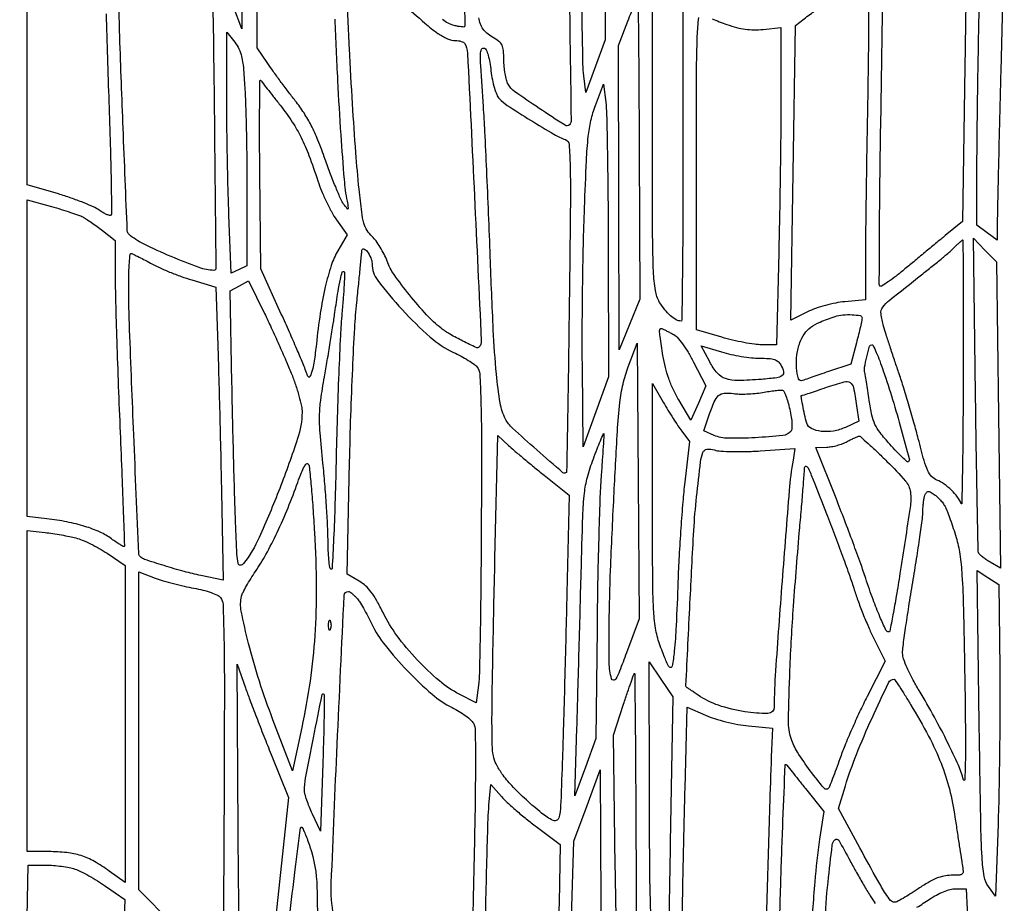
# Model space of a CAD drawing. Extents: x 80 to 960, y 30 to 799.
# Drawn here: x 821 to 846, y 379 to 401 of the extents above; entities that cross this region are included whole.
import ezdxf

# ---------------------------------------------------------------- set-up
doc = ezdxf.new("R2010")
doc.units = 0
doc.header["$MEASUREMENT"] = 0

msp = doc.modelspace()

# ---------------------------------------------------------------- linework, layer by layer
for points in [[(956.9875, 706.624061, 0.000001), (886.414439, 747.38718, 0.000002), (816.029933, 788.04087, 0.030297)], [(808.897653, 684.6678, 0.000003), (807.864844, 609.352397, 0.000031)], [(578.519467, 751.850747, 0.000002), (578.494668, 798.412502, 0.398562)], [(578.579426, 239.064732), (578.558263, 518.779757, 0.000011), (578.542353, 681.366139, 0.000102)], [(953.3728, 636.699426, 0.000009), (952.849455, 602.6904, -0.000006), (951.664339, 525.649679, -0.000364)], [(958.137061, 250.115505, 0.000003), (958.158409, 297.777772, 0.000092)], [(951.328962, 661.2336, 0.000004), (951.05288, 643.124832, 0.000002), (950.710679, 620.659969, 0.000002), (950.360741, 597.673629, 0.000003), (950.058691, 577.818, -0.000024), (949.170428, 519.584374, -0.000209)], [(810.70581, 754.913692, -0.000003), (811.0912, 782.296916, -0.012933)], [(949.705106, 532.610496, 0.000004), (950.040336, 554.607134, 0.000005), (950.438034, 580.733931, 0.000004), (950.86125, 608.5701, -0.000005), (951.278379, 636.001668, -0.000007), (951.657435, 660.889384, -0.000005), (951.975926, 681.768136, -0.000073)], [(954.222588, 691.697889, 0.000005), (953.827817, 666.180748, 0.000014)], [(808.420064, 589.025271, 0.000009), (808.813401, 617.569425, 0.000011), (809.281222, 651.61815, 0.000009), (809.789023, 688.6863, -0.000037)], [(958.175266, 362.82486, 0.000019), (958.1796, 477.522144)], [(948.76325, 493.681116, -0.000009), (948.485304, 476.476688, -0.194713)], [(834.792484, 406.852485, -0.000126), (834.851955, 402.858157, -0.000094), (834.909971, 398.842517, -0.192295), (834.86586, 398.72732, -0.363585), (834.759135, 398.713617, -0.004103), (834.109361, 399.137435, -0.007412), (833.496111, 399.557873, -0.119415), (833.332397, 399.74556, -0.056293), (833.292075, 399.85042, -0.020447), (833.258226, 400.006356, -0.019973), (833.234804, 400.181519, -0.02248), (833.226647, 400.351203, 0.01948), (833.216619, 400.58963, 0.095982), (833.180588, 400.718629, 0.11249), (833.101746, 400.814589, 0.031493), (832.940042, 400.924272, -0.037706), (832.799522, 401.022154, -0.068824), (832.704474, 401.124269, -0.070092), (832.641786, 401.247013, -0.040527), (832.600505, 401.407869, -0.03366)], [(828.994543, 401.373129, 0.002908), (829.063309, 399.838217, 0.004108), (829.143743, 398.471983, 0.003784), (829.226985, 397.358057, 0.026278), (829.300406, 396.8163, -0.002604), (829.332356, 396.642731, -0.265521), (829.324418, 396.620449, -0.432392), (829.306138, 396.622407, -0.003992), (829.215857, 396.743701, -0.053702), (829.146965, 396.86276, -0.006222), (829.025345, 397.146595, -0.007426), (828.889499, 397.489168, -0.006001), (828.75356, 397.8608, 0.011096), (828.572616, 398.340263, 0.022112), (828.404548, 398.709382, 0.025752), (828.223554, 399.023323, 0.023042), (828.004863, 399.329299, -0.004225), (827.824812, 399.56217, -0.003158), (827.630161, 399.821757, -0.003192), (827.449884, 400.068645, -0.007274), (827.317714, 400.257843), (827.0496, 400.653786), (827.0496, 403.928959)], [(823.269627, 401.504543, 0.001173), (823.301479, 400.4154, 0.001063), (823.339421, 399.290235, -0.001779), (823.373843, 398.224105, -0.002889), (823.39463, 397.318073, -0.000459), (823.407645, 396.516885, -0.202898), (823.387856, 396.468056, -0.263724), (823.353617, 396.458591, -0.036627), (823.280967, 396.482605, -0.034075), (823.191689, 396.526902, -0.022522), (823.095477, 396.58908, 0.049376), (822.954126, 396.670031, 0.01087), (822.696227, 396.778976, 0.011207), (822.391197, 396.89224, 0.010568), (822.075406, 396.99409), (821.2968, 397.227162), (821.295645, 400.955631, 0.001268), (821.291539, 402.39834, 0.001962)], [(825.899324, 401.912768, -0.034267), (825.950065, 401.293783, -0.000775), (825.984911, 398.323892, -0.000114), (826.016697, 395.130516, -0.421874), (825.968868, 395.083004, -0.083753), (825.599463, 395.151552, -0.012568), (824.895318, 395.429313, -0.01372), (824.204508, 395.744712, -0.0636), (823.838868, 395.985716, -0.208034), (823.799687, 396.066664, -0.000133), (823.695894, 398.640442, -0.001689), (823.612019, 400.927196, -0.007158), (823.586033, 402.296891)], [(830.705165, 401.756805, 0.005553), (831.247872, 401.273025, 0.025965), (831.577221, 401.014751, 0.04671), (831.814277, 400.879098, 0.106247), (832.014857, 400.835357, -0.032321), (832.08876, 400.830352, -0.037732), (832.157578, 400.815851, -0.04111), (832.212497, 400.794848, -0.143413), (832.240427, 400.769735, -0.126827), (832.317677, 400.521121, -0.000341), (832.490751, 396.938862, -0.000224), (832.661753, 393.314518, -0.211078), (832.60278, 393.16218, -0.315367), (832.534033, 393.150067, -0.006483), (832.202118, 393.310215, -0.014872), (831.879703, 393.483123, -0.03603), (831.655902, 393.634278, -0.039529), (831.291783, 393.970153, -0.017233), (830.861666, 394.468294, -0.016067), (830.478749, 394.976567, -0.066929), (830.30207, 395.316049, 0.028335), (830.230126, 395.484865, 0.021592), (830.13329, 395.660996, 0.022017), (830.027799, 395.818586, 0.046882), (829.930351, 395.928, -0.065283), (829.80181, 396.083449, -0.07277), (829.723373, 396.26135, -0.036491), (829.667955, 396.538962, -0.005286), (829.602582, 397.1124, -0.007184), (829.521266, 398.028079, -0.003103), (829.438057, 399.249884, -0.002892), (829.360217, 400.63823, -0.002553), (829.294836, 402.086369)], [(832.242392, 401.603923, -0.000542), (832.253165, 401.212495, -0.179124), (832.243531, 401.18419, -0.235128), (832.222506, 401.174639, -0.017219), (832.157316, 401.179204, -0.021126), (832.07663, 401.191118, -0.014266), (831.985773, 401.211185, -0.121605), (831.694118, 401.365974, -0.008826)], [(838.436892, 401.376061, 0.001395), (838.620003, 401.308126, 0.001276), (838.809, 401.239154, 0.02158), (839.050812, 401.163234, 0.031582), (839.269479, 401.119382, 0.032827), (839.485368, 401.10443, 0.026207), (839.71845, 401.115834), (840.1626, 401.160975), (840.1626, 399.488832, -0.002426), (840.158705, 398.686043, -0.001093), (840.146181, 397.63286, -0.001083), (840.128117, 396.520787, -0.001478), (840.106707, 395.518745), (840.050814, 393.2208), (839.681923, 393.2208, -0.033913), (839.497163, 393.233346, -0.012038), (839.235534, 393.275481, -0.011884), (838.94961, 393.335683, -0.013712), (838.680316, 393.406948), (838.0476, 393.593096), (838.0476, 397.561399, -0.000657), (838.050848, 400.034592, -0.008812), (838.069214, 400.941461, -0.017837), (838.104053, 401.414342, -0.499399)], [(828.963657, 378.928114, -0.054592), (828.907111, 379.738135, -0.001551), (829.054997, 383.217014, -0.00037), (829.227763, 386.94371, -0.400495), (829.333937, 387.045, -0.146247), (829.365021, 387.035709, -0.022142), (829.418227, 386.997311, -0.023235), (829.478577, 386.944817, -0.018224), (829.539098, 386.882654, -0.041917), (829.610693, 386.788821, -0.010317), (829.711704, 386.623088, -0.010489), (829.819871, 386.427768, -0.010316), (829.920377, 386.227004, 0.0576), (830.251036, 385.697932, 0.023149), (830.814224, 385.055737, 0.023028), (831.430651, 384.471595, 0.061847), (831.932212, 384.136548, -0.020555), (832.107815, 384.039129, -0.022008), (832.270743, 383.92966, -0.022234), (832.401583, 383.823837, -0.088949), (832.465221, 383.743318, -0.121087), (832.510118, 383.567779, -0.0026), (832.513872, 382.672999, -0.004386), (832.501676, 381.425681, -0.001255), (832.46095, 379.492054, -0.000626), (832.422066, 377.925823, -0.001034)], [(832.755722, 378.162, -0.00114), (832.778831, 379.350523, -0.001491), (832.805681, 380.437164, -0.001097), (832.832897, 381.347801, -0.013922), (832.853415, 381.689838), (832.899565, 382.214377), (833.168233, 381.907826, 0.02579), (833.312036, 381.75988, 0.008867), (833.534534, 381.560646, 0.008785), (833.788125, 381.349213, 0.010062), (834.037937, 381.156413), (834.638975, 380.711551), (834.607469, 379.246426, -0.005875), (834.560643, 377.838633, -0.007504)], [(841.262516, 378.702529, -0.017167), (841.34181, 379.7694, -0.002454), (841.44701, 380.692898, -0.174851), (841.514985, 380.828548, -0.485252), (841.608288, 380.815066, -0.008255), (841.896418, 380.29659, 0.005635), (842.056649, 380.00467, 0.004703), (842.233219, 379.698179, 0.004749), (842.400076, 379.420808, 0.012894), (842.525177, 379.228545, -0.030759)], [(821.26371, 377.16795), (821.316475, 380.1924), (821.759313, 380.1924, -0.018711), (821.949921, 380.185265, -0.014495), (822.156543, 380.163735, -0.014728), (822.348396, 380.132328, -0.033867), (822.489726, 380.094819, -0.034628), (822.632484, 380.035073, -0.011409), (822.83352, 379.928252, -0.011302), (823.051793, 379.799237, -0.012573), (823.256261, 379.664814), (823.735223, 379.33239), (823.690512, 377.880045, 0.012059)], [(843.564025, 379.136841, 0.007664), (843.726237, 379.236445, 0.007709), (843.885, 379.340785, -0.026039), (844.056497, 379.444703, -0.027992), (844.233861, 379.527497, -0.030184), (844.399179, 379.582359, -0.064768), (844.532131, 379.599838), (844.798563, 379.6002), (844.848914, 378.56385, -0.001862)]]:
    msp.add_lwpolyline(points, format="xyb")
for points in [[(826.691045, 404.356367), (826.6689, 401.1309), (826.461071, 401.6808, -0.040258), (826.338186, 402.106746, -0.034337), (826.276756, 402.570295, -0.012684), (826.247879, 403.335038, -0.000973), (826.226399, 405.394485), (826.199555, 408.558271), (826.456373, 408.070053), (826.713191, 407.581834)], [(835.523264, 400.194548), (835.281416, 399.537021), (835.228713, 399.95326, -0.026118), (835.207302, 400.243154, -0.001151), (835.187901, 401.253705, -0.001945), (835.172303, 402.45293, -0.001387), (835.163787, 403.7958), (835.151563, 407.2221), (835.436332, 407.8566), (835.7211, 408.4911), (835.743106, 404.671588), (835.765112, 400.852076)], [(844.766831, 400.186173), (844.703907, 396.3087), (844.273304, 395.951376, -0.000096), (844.067593, 395.780741, -0.000044), (843.800045, 395.558938, -0.000044), (843.518808, 395.32587, -0.000061), (843.266888, 395.117188, -0.008323), (843.042732, 394.937756, -0.013632), (842.846374, 394.79425, -0.007248), (842.680835, 394.683565, -0.353813), (842.643937, 394.687463, -0.199735), (842.625042, 394.733283, -0.000195), (842.629118, 395.879513, -0.001862), (842.638967, 397.163487, -0.001137), (842.659686, 398.679309), (842.722574, 402.624016), (843.739709, 403.380286, -0.00377), (844.132324, 403.667636, -0.006226), (844.468769, 403.903693, -0.001569), (844.762565, 404.103065, -0.358945), (844.793299, 404.100101, -0.200544), (844.807923, 404.064479, -0.000122), (844.800562, 402.935346, -0.001471), (844.788334, 401.675483, -0.000895)], [(845.663673, 400.070915, 0.000244), (845.631161, 398.72984, 0.000344), (845.603577, 397.534058, 0.000198), (845.581392, 396.524883, 0.004779), (845.577998, 396.242717), (845.577, 395.838335), (845.3232, 396.025977), (845.0694, 396.213619), (845.069556, 397.65706, -0.002597), (845.073393, 398.380627, -0.000947), (845.086089, 399.405144, -0.000939), (845.104202, 400.525533, -0.001123), (845.12562, 401.581026), (845.181528, 404.061552), (845.464939, 403.778141), (845.748349, 403.494731)], [(837.7092, 397.736709, -0.001143), (837.705761, 396.232161, -0.001906), (837.695141, 394.965589, -0.000147), (837.680986, 393.832398, -0.410474), (837.661338, 393.813, -0.130942), (837.540766, 393.845127, -0.049572), (837.397723, 393.947217, -0.043725), (837.253303, 394.097812, -0.036024), (837.126646, 394.28095, -0.094118), (837.01972, 394.578148, -0.028669), (836.971598, 395.056043, -0.010059), (836.95129, 395.941996, -0.0007), (836.9478, 398.4342), (836.9478, 402.284328), (837.3285, 401.972373), (837.7092, 401.660418)], [(842.333601, 399.425077, 0.000627), (842.312163, 398.223581, 0.000653), (842.29405, 397.038428, 0.000627), (842.281014, 396.013748, 0.002867), (842.2776, 395.418327), (842.2776, 394.3441), (841.763187, 394.297455, 0.025864), (841.532994, 394.264511, 0.017883), (841.276716, 394.204607, 0.018037), (841.030312, 394.127992, 0.030516), (840.831147, 394.044129), (840.413522, 393.837448), (840.471273, 397.52532), (840.529024, 401.213192), (840.740233, 401.379329, -0.023809), (841.039849, 401.592734, -0.004751), (841.595827, 401.942698, -0.001892), (842.190546, 402.306108, -0.10639), (842.312451, 402.348237, -0.446761), (842.345846, 402.318974, -0.000924), (842.352867, 401.545991, -0.004457), (842.35131, 400.618162, -0.002126)], [(836.61423, 398.126479), (836.63092, 394.3629), (836.370739, 393.7284), (836.110558, 393.0939), (836.104722, 396.9009), (836.098887, 400.7079), (836.329888, 401.317305, -0.003401), (836.419793, 401.549704, -0.005811), (836.498416, 401.742315, -0.001487), (836.568143, 401.906254, -0.530526), (836.579215, 401.908385, -0.196474), (836.586801, 401.890312, -0.000032), (836.59706, 400.789891, -0.000752), (836.606513, 399.570877, -0.000454)], [(826.741643, 399.663202, -0.00781), (826.762547, 399.20399, -0.002411), (826.779891, 398.511637, -0.002411), (826.791826, 397.736973, -0.002646), (826.7958, 396.985919), (826.7958, 395.193759), (826.597324, 395.103327), (826.398847, 395.012895), (826.343782, 396.464498, -0.003172), (826.322668, 397.133078, -0.001757), (826.30494, 397.94944, -0.001752), (826.292785, 398.776584, -0.002823), (826.288879, 399.4812), (826.28904, 401.0463), (826.488263, 400.797313, -0.05808), (826.594982, 400.626636, -0.055797), (826.661346, 400.433696, -0.032766), (826.704732, 400.154749, -0.006921)], [(832.904122, 400.077606, 0.019404), (832.938401, 399.850894, 0.025369), (832.988143, 399.647271, 0.02798), (833.047644, 399.48236, 0.083531), (833.112058, 399.381618, 0.064945), (833.31089, 399.212258, 0.005196), (833.894411, 398.841995, 0.006076), (834.480625, 398.488302, 0.048017), (834.768038, 398.354827, -0.297414), (834.858678, 398.236539, -0.013293), (834.885146, 397.697656, -0.008149), (834.891185, 396.722622, -0.000668), (834.86205, 394.175708, -0.000424), (834.840468, 392.591436, -0.000701), (834.819236, 391.253773, -0.000032), (834.798306, 390.046677, -0.166135), (834.790341, 390.024629, -0.424211), (834.706734, 390.016876, -0.002433), (834.049785, 390.587055, -0.005769), (833.439677, 391.13438, -0.087926), (833.268076, 391.358873, -0.078532), (833.134101, 391.76247, -0.01752), (833.040588, 392.484902, -0.011618), (832.962529, 393.591016, -0.002824), (832.886435, 395.4204, 0.001243), (832.845135, 396.495148, 0.001173), (832.797736, 397.590654, 0.001164), (832.751217, 398.560816, 0.004089), (832.714705, 399.1851, -0.000909), (832.648832, 400.200533, -0.019896), (832.641934, 400.498126, -0.112092), (832.670838, 400.616311, -0.373042), (832.73895, 400.644593, -0.21916), (832.784595, 400.601897, -0.025956), (832.831454, 400.467452, -0.026405), (832.873319, 400.289192, -0.016655)], [(827.624635, 399.217904, -0.018997), (827.930381, 398.793486, -0.030793), (828.153085, 398.408753, -0.026536), (828.347808, 397.960854, -0.010365), (828.570479, 397.3239, 0.01858), (828.664201, 397.069309, 0.013578), (828.786257, 396.793804, 0.013756), (828.916363, 396.538751, 0.029275), (829.033536, 396.350917), (829.303248, 395.970135), (829.071083, 395.574985, 0.054538), (828.905111, 395.205547, 0.021745), (828.756927, 394.669667, 0.01884), (828.630488, 394.007319, 0.012337), (828.532593, 393.236207, -0.007982), (828.506875, 393.018467, -0.008501), (828.47468, 392.806206, -0.008165), (828.440929, 392.624714, -0.038549), (828.411965, 392.522938, -0.017594), (828.369169, 392.418676, -0.424526), (828.342396, 392.409109, -0.190076), (828.314712, 392.439712, -0.006067), (828.256713, 392.599812, 0.016398), (828.196057, 392.757024, 0.001788), (828.043366, 393.113599, 0.002188), (827.858159, 393.536778, 0.001764), (827.655574, 393.98988), (827.143554, 395.1243), (827.117727, 397.510094, -0.001873), (827.111279, 398.420914, -0.003246), (827.113667, 399.177644, -0.000681), (827.120848, 399.829856, -0.701122), (827.140174, 399.836594, -0.004586), (827.173936, 399.794339, -0.000163), (827.302398, 399.630395, -0.000301), (827.454013, 399.436531, -0.000211)], [(835.839805, 395.6319), (835.848344, 392.4171), (835.530922, 391.540825), (835.2135, 390.66455), (835.192028, 392.640625, -0.003826), (835.189125, 393.543927, -0.002198), (835.198743, 394.632658, -0.002196), (835.218021, 395.726542, -0.003663), (835.245038, 396.6471, -0.002361), (835.294217, 397.834685, -0.015222), (835.340122, 398.433185, -0.029505), (835.407675, 398.836423, -0.033896), (835.52031, 399.210126), (835.7211, 399.742752), (835.776183, 399.294726, -0.024871), (835.798362, 398.989783, -0.001375), (835.817594, 398.03396, -0.002125), (835.832522, 396.895977, -0.001553)], [(822.684234, 396.419547, -0.023235), (822.773667, 396.367288, -0.007244), (822.902903, 396.280799, -0.007223), (823.044657, 396.179875, -0.007911), (823.17915, 396.07785), (823.4964, 395.829182), (823.498275, 394.842241, 0.006285), (823.50628, 394.289036, 0.001293), (823.535184, 393.313626, 0.00136), (823.574776, 392.180563, 0.001279), (823.621288, 391.024363, -0.000803), (823.666058, 389.937243, -0.001324), (823.699992, 389.018164, -0.000096), (823.728114, 388.19294, -0.207731), (823.719105, 388.170105, -0.337704), (823.700552, 388.167603, -0.007427), (823.617434, 388.216546, -0.013775), (823.518616, 388.280525, -0.008478), (823.405742, 388.36095, 0.05327), (823.116772, 388.530105, 0.030704), (822.739317, 388.672943, 0.027098), (822.290389, 388.785755, 0.019932), (821.78325, 388.863519), (821.2968, 388.918375), (821.2968, 392.883098), (821.2968, 396.84782), (821.901684, 396.680199, -0.006081), (822.146292, 396.6092, -0.006717), (822.381072, 396.534488, -0.006287), (822.579702, 396.465542, -0.033937)], [(844.724321, 392.48055, -0.001301), (844.718443, 391.199626, -0.002302), (844.705977, 390.142814, -0.000618), (844.690192, 389.247769, -0.830501), (844.671253, 389.2446, 0.074455), (844.583323, 389.4059, 0.038228), (844.430446, 389.57875, 0.037711), (844.247332, 389.731375, 0.056749), (844.06572, 389.832028, -0.105828), (843.934278, 389.922643, -0.083467), (843.837922, 390.066613, -0.038021), (843.745131, 390.322998, -0.005438), (843.601239, 390.863092, 0.005607), (843.491234, 391.275432, 0.003865), (843.357797, 391.740081, 0.003896), (843.222492, 392.185078, 0.007943), (843.107996, 392.531912, -0.002783), (843.001775, 392.842863, -0.002359), (842.89292, 393.17257, -0.002378), (842.796587, 393.473912, -0.006673), (842.732964, 393.6861, -0.036204), (842.668243, 393.996456, -0.194908), (842.710359, 394.160181, -0.065188), (842.874775, 394.330777, -0.001795), (843.683742, 394.971762, 0.003346), (843.951345, 395.185151, 0.00383), (844.204201, 395.392786, 0.003462), (844.416072, 395.572002, 0.02174), (844.5195, 395.668837, -0.005596), (844.585874, 395.735128, -0.00848), (844.64521, 395.791144, -0.004052), (844.696436, 395.837131, -0.172205), (844.70985, 395.842525, -0.425052), (844.718535, 395.834229, -0.000039), (844.722825, 394.855306, -0.000983), (844.725362, 393.769978, -0.000589)], [(845.608357, 391.461205), (845.65944, 387.62891), (845.397286, 387.781105, -0.018269), (845.295028, 387.845577, -0.022302), (845.20457, 387.913444, -0.021547), (845.134778, 387.976072, -0.12582), (845.10936, 388.0179, -0.069135), (845.098377, 388.086984, -0.000133), (845.076443, 389.220597, -0.000958), (845.054556, 390.495634, -0.000594), (845.033494, 391.993389), (844.983401, 395.884279), (845.270337, 395.588889), (845.557274, 395.2935)], [(829.926, 395.251593, 0.164873), (830.068933, 394.829912, 0.022157), (830.679369, 394.102107, 0.02631), (831.381033, 393.413561, 0.070486), (831.964292, 393.029243, -0.013719), (832.15389, 392.933098, -0.014828), (832.332983, 392.829027, -0.014459), (832.480816, 392.731117, -0.066503), (832.556082, 392.661463, -0.160012), (832.62347, 392.489736, -0.007278), (832.650385, 391.850188, -0.00674), (832.664747, 390.826161, -0.001085), (832.661499, 388.829671, -0.001351), (832.652109, 387.384796, -0.001897), (832.635354, 386.095277, -0.001114), (832.614683, 385.008275, -0.02577), (832.592156, 384.699257), (832.536815, 384.256322), (832.111218, 384.471988, -0.059106), (831.611628, 384.804396, -0.028451), (831.054332, 385.336266, -0.028318), (830.54793, 385.943341, -0.046733), (830.201788, 386.514026, 0.015178), (830.045341, 386.812947, 0.033775), (829.904625, 387.027704, 0.04347), (829.763137, 387.184394, 0.054155), (829.606021, 387.301679), (829.306831, 387.478206), (829.365013, 390.286053, -0.003078), (829.396245, 391.447911, -0.003018), (829.441942, 392.617012, -0.00297), (829.494308, 393.642074, -0.011416), (829.545194, 394.2783, 0.000612), (829.592312, 394.741297, 0.000875), (829.632881, 395.152059, 0.00047), (829.666287, 395.499862, 0.013477), (829.672386, 395.5896, -0.514093), (829.71854, 395.619849, -0.140295), (829.801905, 395.556696, -0.056809), (829.89511, 395.397698, -0.104558)], [(824.37786, 395.264301, 0.020636), (824.585461, 395.159054, 0.009981), (824.858931, 395.040853, 0.009879), (825.149194, 394.928852, 0.013998), (825.411942, 394.841632), (826.016185, 394.659663), (826.065235, 393.199981, -0.001481), (826.087092, 392.486583, -0.000612), (826.112629, 391.521043, -0.000606), (826.13749, 390.485704, -0.00078), (826.1577, 389.534213), (826.201116, 387.328125), (825.643301, 387.442838, -0.015907), (825.225009, 387.542824, -0.008813), (824.721063, 387.689957, -0.004389), (824.233999, 387.84623, -0.117068), (824.118727, 387.917273, -0.188069), (824.086418, 387.990882, -0.000071), (823.962441, 390.964668, -0.000949), (823.858073, 393.597221, -0.009052), (823.835989, 394.72245, -0.006783), (823.839604, 395.022505, -0.011273), (823.851778, 395.275126, -0.005008), (823.868696, 395.484259, -0.387881), (823.89141, 395.505, -0.110985), (823.929071, 395.496536, -0.004339), (824.057656, 395.434295, -0.007523), (824.209061, 395.356521, -0.005223)], [(829.174377, 394.009453, 0.010395), (829.135641, 393.455129, 0.002291), (829.093327, 392.502624, 0.002382), (829.054698, 391.40091, 0.00229), (829.025991, 390.284294, -0.002478), (828.998813, 389.242383, -0.004231), (828.964444, 388.372668, -0.000836), (828.926998, 387.618804, -0.570263), (828.897311, 387.603237, -0.224195), (828.868998, 387.646818, -0.009145), (828.846598, 387.837832, -0.01444), (828.830321, 388.07141, -0.009571), (828.824528, 388.340143, 0.011864), (828.815392, 388.689594, 0.004185), (828.786224, 389.189887, 0.004152), (828.744986, 389.739344, 0.004862), (828.696476, 390.2598, -0.005034), (828.626137, 391.017266, -0.025143), (828.612384, 391.443566, -0.030125), (828.643018, 391.834227, -0.009318), (828.735362, 392.4171, 0.002097), (828.80567, 392.822875, 0.001542), (828.880315, 393.273146, 0.001558), (828.948292, 393.699566, 0.003474), (828.996743, 394.0245, -0.003536), (829.075858, 394.554639, -0.015977), (829.134073, 394.862034, -0.024453), (829.182857, 395.039673, -0.559124), (829.225057, 395.049743, -0.209381), (829.239418, 395.013002, -0.00212), (829.226726, 394.727601, -0.006409), (829.206292, 394.395728, -0.00406)], [(827.904298, 392.508378, -0.01386), (828.009281, 392.224988, -0.014232), (828.097403, 391.938692, -0.014101), (828.159628, 391.686534, -0.056637), (828.175548, 391.5288, -0.077436), (828.064589, 390.871093, -0.011976), (827.61526, 389.623312, -0.012937), (827.102877, 388.395941, -0.060811), (826.708823, 387.742736, -0.209981), (826.628437, 387.699594, -0.381243), (826.57325, 387.741534, -0.036334), (826.545322, 387.973455, -0.001722), (826.510969, 388.757936, -0.002685), (826.489367, 389.375768, -0.00088), (826.464033, 390.286207, -0.000876), (826.439459, 391.296966, -0.000991), (826.419493, 392.267359), (826.376659, 394.571018), (826.60738, 394.695189), (826.8381, 394.819359), (827.233714, 394.005608, -0.004674), (827.40525, 393.644217, -0.003182), (827.593888, 393.230124, -0.003207), (827.770806, 392.828227, -0.006442)], [(842.193, 393.890336, -0.052071), (842.186774, 393.83071, -0.003814), (842.151464, 393.669577, -0.005286), (842.105758, 393.477765, -0.003979), (842.051601, 393.267818), (841.910202, 392.737165), (841.353651, 392.549926, 0.001154), (841.133623, 392.475336, 0.001512), (840.932926, 392.406105, 0.001107), (840.765017, 392.347198, 0.014236), (840.702937, 392.323255, -0.441808), (840.602155, 392.370145, -0.058689), (840.553249, 392.629993, -0.047465), (840.562131, 392.97065, -0.06078), (840.637363, 393.27499, -0.059524), (840.753143, 393.495947, -0.082834), (840.907821, 393.656471, -0.061419), (841.141025, 393.788749, -0.019551), (841.5162, 393.92748, -0.055622), (841.713507, 393.968289, -0.03693), (841.944837, 393.972685, -0.033035), (842.144901, 393.948384, -0.360467)], [(837.455577, 393.489012, -0.091767), (837.560717, 393.408873, -0.024717), (837.694322, 393.246027, -0.022895), (837.837232, 393.033449, -0.016899), (837.976232, 392.786285), (838.285211, 392.190616), (838.094972, 391.759557), (837.904734, 391.328498), (837.603372, 391.842693, -0.02215), (837.462515, 392.109446, -0.025175), (837.352309, 392.37664, -0.025079), (837.269186, 392.654466, -0.021663), (837.209505, 392.9531, -0.001267), (837.137112, 393.42762, -0.026449), (837.123354, 393.570522, -0.194439), (837.140579, 393.619062, -0.336696), (837.18045, 393.626985, -0.002453), (837.217233, 393.60884, -0.000413), (837.287442, 393.573703, -0.000452), (837.369883, 393.532267, -0.000401)], [(836.294848, 385.505916, -0.004231), (836.121502, 385.049739, -0.03713), (836.028362, 384.854854, -0.257552), (835.96979, 384.819217, -0.348191), (835.921629, 384.854161, -0.064832), (835.8624, 385.264042, -0.006773), (835.861932, 386.237318, -0.006768), (835.897499, 387.57412, -0.002665), (835.981199, 389.4138, -0.001508), (836.069476, 391.052684, -0.013376), (836.129877, 391.773687, -0.029908), (836.209482, 392.237076, -0.033549), (836.34189, 392.669712), (836.5671, 393.260724), (836.589202, 389.810567), (836.611305, 386.36041)], [(839.630873, 392.883046, -0.015923), (839.85898, 392.875446, -0.059092), (840.000198, 392.849281, -0.095973), (840.093237, 392.799343, -0.099181), (840.159623, 392.718762, -0.060845), (840.227721, 392.543117, -0.301846), (840.194325, 392.4481, -0.13146), (840.057827, 392.392773, -0.011057), (839.67615, 392.353874, -0.014717), (839.084074, 392.324235, -0.086802), (838.778178, 392.371275, -0.134591), (838.57177, 392.510474, -0.055059), (838.379247, 392.791951), (838.163969, 393.19567), (838.676835, 393.039681, 0.019653), (838.905382, 392.979871, 0.013483), (839.168641, 392.929324, 0.013611), (839.425191, 392.894345, 0.026713)], [(842.725426, 392.56515, -0.007781), (842.957176, 391.848369, -0.006929), (843.176043, 391.096565, -0.00168), (843.374048, 390.370039, -0.268194), (843.353166, 390.291966, -0.396361), (843.323791, 390.291065, -0.007516), (843.200453, 390.403479, -0.013874), (843.05476, 390.548149, -0.0083), (842.889352, 390.727643, -0.015312), (842.643233, 391.021418, -0.057003), (842.516729, 391.226436, -0.057307), (842.440123, 391.454177, -0.015587), (842.372457, 391.828536, 0.001193), (842.335514, 392.072915, 0.001704), (842.301471, 392.289607, 0.000927), (842.271713, 392.472735, 0.025809), (842.261399, 392.520066, -0.110739), (842.25524, 392.655094, -0.017298), (842.31111, 392.917745, -0.011372), (842.383226, 393.181468, -0.331701), (842.435991, 393.2208, -0.289152), (842.469632, 393.19957, -0.007294), (842.548289, 393.028203, -0.013403), (842.635054, 392.816471, -0.00846)], [(837.6777, 391.05826), (837.874211, 390.799221), (837.755116, 389.783055, 0.008424), (837.705754, 389.290182, 0.00364), (837.655862, 388.632314, 0.0036), (837.612904, 387.931399, 0.004765), (837.58447, 387.292594, -0.002834), (837.539359, 386.182633, -0.013301), (837.492849, 385.545652, -0.019772), (837.440798, 385.173677, -0.611414), (837.370843, 385.152444, -0.08366), (837.334481, 385.205479, -0.007579), (837.268921, 385.35271, -0.009664), (837.196339, 385.532112, -0.007409), (837.123757, 385.730768, -0.04414), (837.023868, 386.126488, -0.027303), (836.97383, 386.603842, -0.011351), (836.952466, 387.390579, -0.001178), (836.948594, 389.241668), (836.949388, 392.2479), (837.215289, 391.7826, 0.006733), (837.33149, 391.585471, 0.005517), (837.460806, 391.377889, 0.005577), (837.58395, 391.189655, 0.014629)], [(842.057428, 391.691074), (842.114501, 391.303448), (841.778428, 391.1519, -0.064572), (841.477179, 391.06047, -0.068455), (841.168649, 391.051517, -0.083296), (840.923619, 391.12036, -0.217566), (840.808184, 391.256789, -0.01375), (840.754303, 391.471125, -0.010758), (840.707284, 391.706372, -0.003456), (840.66862, 391.933189, -0.454465), (840.684628, 391.952538, 0.071603), (840.705666, 391.956138, 0.000503), (840.878271, 392.012079, 0.001932), (841.075695, 392.077127, 0.001234), (841.3047, 392.154193, -0.012244), (841.746907, 392.292243, -0.210444), (841.893759, 392.272039, -0.209153), (841.978483, 392.150006, -0.012082)], [(840.382761, 391.608083, -0.015477), (840.421388, 391.407987, -0.029064), (840.438091, 391.244204, -0.034518), (840.434915, 391.119607, -0.15053), (840.406967, 391.05225, -0.197053), (840.207682, 390.946069, -0.0119), (839.518097, 390.893124, -0.016014), (838.835434, 390.87892, -0.098495), (838.492993, 390.951043), (838.229898, 391.0635), (838.359331, 391.4442, -0.018341), (838.490956, 391.789274, -0.108757), (838.60214, 391.945757, -0.165676), (838.745334, 392.007656, -0.05865), (838.971548, 391.999165, 0.033026), (839.117433, 391.986197, 0.014898), (839.309623, 391.987573, 0.014675), (839.513188, 392.001091, 0.019411), (839.6973, 392.025998, -0.006324), (839.865098, 392.053187, -0.008237), (840.019368, 392.073594, -0.006378), (840.148508, 392.08685, -0.072181), (840.199702, 392.084053, -0.237574), (840.235895, 392.055661, -0.017988), (840.286229, 391.937642, -0.021725), (840.337281, 391.785487, -0.014659)], [(834.23264, 389.956505), (834.85918, 389.458028), (834.803586, 387.003664, -0.000608), (834.778247, 385.941998, -0.000464), (834.748039, 384.780664, -0.000469), (834.717717, 383.693124, -0.001109), (834.692557, 382.882559, -0.001335), (834.652748, 381.774723, -0.027013), (834.621633, 381.439683, -0.167734), (834.560523, 381.32201, -0.319935), (834.460011, 381.307831, -0.049358), (834.171917, 381.495668, -0.016422), (833.789165, 381.82416, -0.016771), (833.422365, 382.183868, -0.038906), (833.179041, 382.482409, -0.032456), (833.033083, 382.72525, -0.073156), (832.963614, 382.927904, -0.041194), (832.93533, 383.204642, -0.004877), (832.9293, 383.822919, -0.003896), (832.933668, 384.383563, -0.000717), (832.951267, 385.417678, -0.00077), (832.975453, 386.627328, -0.000701), (833.004082, 387.875463), (833.078863, 390.947826), (833.342482, 390.701403, 0.010734), (833.484667, 390.574101, 0.002992), (833.712708, 390.38094, 0.003018), (833.973433, 390.165424, 0.003166)], [(835.661562, 389.9214, 0.009161), (835.6303, 389.341541, 0.002133), (835.599808, 388.366875, 0.002199), (835.574427, 387.244603, 0.002154), (835.55871, 386.1144), (835.532323, 383.3649), (835.268551, 382.6458), (835.004778, 381.9267), (835.054603, 383.6187, 0.000327), (835.077758, 384.422928, 0.000155), (835.106612, 385.459807, 0.000154), (835.136129, 386.544598, 0.000217), (835.161688, 387.5103, -0.00175), (835.203544, 388.927499, -0.018381), (835.244, 389.506315, -0.03945), (835.319224, 389.907397, -0.024709), (835.466646, 390.361878, -0.002323), (835.562491, 390.610669, -0.003978), (835.645061, 390.817203, -0.000778), (835.718348, 390.995575, -0.597642), (835.726185, 390.996378, -0.165124), (835.730432, 390.980923, -0.00023), (835.712087, 390.673394, -0.00188), (835.690026, 390.328097, -0.001154)], [(842.816068, 390.299813, -0.018754), (843.278778, 389.809068, -0.151969), (843.402474, 389.529734, -0.066098), (843.396091, 389.149058, -0.001775), (843.141354, 387.489629, -0.00299), (843.050015, 386.930224, -0.004943), (842.965408, 386.459161, -0.000995), (842.886682, 386.048911, -0.356321), (842.864319, 386.030279, -0.292299), (842.792079, 386.075441, -0.008977), (842.6403, 386.410473, -0.014491), (842.469655, 386.839661, -0.008088), (842.285682, 387.371073, 0.007079), (842.159314, 387.73849, 0.002495), (841.968039, 388.261819, 0.002476), (841.752067, 388.834985, 0.002903), (841.541422, 389.376289), (841.037203, 390.650077), (841.307558, 390.657741, 0.037098), (841.428799, 390.670212, 0.022207), (841.570198, 390.70199, 0.022166), (841.708901, 390.746389, 0.035584), (841.822006, 390.797615, -0.007149), (841.919242, 390.848497, -0.009391), (842.009491, 390.891984, -0.007244), (842.085814, 390.925679, -0.084057), (842.117484, 390.933213, -0.201166), (842.15155, 390.921498, -0.002065), (842.343888, 390.748549, -0.006237), (842.564277, 390.543658, -0.00396)], [(839.639654, 390.56285), (840.512607, 390.619202), (840.464359, 390.333751, 0.021548), (840.369161, 389.572157, 0.001334), (840.190303, 387.301181, 0.001551), (840.026427, 385.054897, 0.01686), (839.993739, 384.14745, -0.410968), (839.838089, 383.990783, -0.041208), (839.257776, 384.033551, -0.041322), (838.597258, 384.194162, -0.070517), (838.0899, 384.446753, 0.000365), (837.991159, 384.514596, 0.000544), (837.904636, 384.573812, 0.000229), (837.830492, 384.62439, 0.011408), (837.815616, 384.634038, -0.273212), (837.785037, 384.692087, -0.00015), (837.885673, 386.749914, -0.001666), (837.981436, 388.572429, -0.013216), (838.050801, 389.4138, -0.0025), (838.150437, 390.286423, -0.061215), (838.20851, 390.522741, -0.276895), (838.309905, 390.602627, -0.104861), (838.496853, 390.587279, 0.056), (838.655322, 390.558608, 0.011434), (838.94038, 390.545989, 0.01169), (839.279725, 390.546669, 0.00977)], [(828.485505, 388.51882, -0.012401), (828.528504, 387.150843, -0.017958), (828.4931, 385.942466, -0.019132), (828.374593, 384.801123, -0.017508), (828.166788, 383.637568), (827.934425, 382.556636), (827.445714, 383.83359, -0.013803), (827.107197, 384.796948, -0.015538), (826.836662, 385.74047, -0.013073), (826.653436, 386.552132, -0.110896), (826.662731, 386.923642, -0.054328), (826.698931, 387.021456, -0.011642), (826.783634, 387.181689, -0.012034), (826.891097, 387.36358, -0.011212), (827.009661, 387.5445, 0.026141), (827.271029, 387.970539, 0.013992), (827.550725, 388.521129, 0.013194), (827.823603, 389.13938, 0.012905), (828.065631, 389.775697, -0.010748), (828.157262, 390.019769, -0.036067), (828.231917, 390.17324, -0.086956), (828.289571, 390.241922, -0.470655), (828.33118, 390.234317, -0.103258), (828.359432, 390.144393, -0.002228), (828.403009, 389.683044, -0.005019), (828.446326, 389.140546, -0.003355)], [(841.30365, 388.9908, -0.003046), (841.502986, 388.471522, -0.002656), (841.705425, 387.925633, -0.002671), (841.883228, 387.430042, -0.007907), (841.99807, 387.0873, 0.011226), (842.100691, 386.787644, 0.007284), (842.232095, 386.445781, 0.007324), (842.370228, 386.115553, 0.013776), (842.492934, 385.853806), (842.772868, 385.297112), (842.322439, 384.415606, 0.008457), (842.132886, 384.028627, 0.00624), (841.935718, 383.594232, 0.006308), (841.759612, 383.17885, 0.014023), (841.638459, 382.8573, -0.004179), (841.544852, 382.593219, -0.00592), (841.456822, 382.359941, -0.003521), (841.379177, 382.165383, -0.081306), (841.348087, 382.114563, -0.465989), (841.242329, 382.115898, -0.011033), (840.897023, 382.55719, -0.019137), (840.576193, 383.022503, -0.062428), (840.416886, 383.360299, -0.08363), (840.35012, 383.804736, -0.005824), (840.387407, 385.072282, -0.007534), (840.477619, 386.677999, -0.004187), (840.63347, 388.63264, 0.000825), (840.679956, 389.170035, 0.001191), (840.719159, 389.645549, 0.000614), (840.750946, 390.048882, 0.019357), (840.7548, 390.14839, -0.471035), (840.789308, 390.176892, -0.238901), (840.840483, 390.137253, -0.016421), (840.96854, 389.842539, -0.001112)], [(844.281064, 389.150846, -0.023799), (844.330177, 389.038237, -0.005677), (844.400707, 388.846406, -0.005823), (844.47673, 388.623968, -0.005728), (844.547984, 388.3986, -0.038388), (844.640547, 387.980806, -0.019848), (844.69484, 387.448263, -0.009859), (844.730328, 386.607625, -0.001503), (844.762992, 384.93, -0.001667), (844.779662, 383.660154, -0.005596), (844.778498, 382.828305, -0.008297), (844.763984, 382.331137, -0.862016), (844.730225, 382.327676, 0.04137), (844.603181, 382.695227, 0.011309), (844.342687, 383.251283, 0.010926), (844.006315, 383.893357, 0.009097), (843.621696, 384.561049, -0.012955), (843.454065, 384.857316, -0.018571), (843.322331, 385.128739, -0.019716), (843.232553, 385.356625, -0.084163), (843.2082, 385.500275, -0.033309), (843.21918, 385.664909, -0.002348), (843.282622, 386.122104, -0.003312), (843.364515, 386.666894, -0.00249), (843.461551, 387.265126, 0.002632), (843.558616, 387.864607, 0.00345), (843.640612, 388.413245, 0.002538), (843.703779, 388.873536, 0.032419), (843.715351, 389.047331, -0.017077), (843.71939, 389.160015, -0.015087), (843.73114, 389.276946, -0.01533), (843.748147, 389.381681, -0.043721), (843.768469, 389.452615, -0.052678), (843.80427, 389.522805, -0.232231), (843.843034, 389.545909, -0.147821), (843.897527, 389.534158, -0.018933), (844.001119, 389.47153, -0.04255), (844.077324, 389.411567, -0.025353), (844.157595, 389.328515, -0.02526), (844.229705, 389.236964, -0.03947)], [(822.512801, 388.384307, -0.037678), (822.670092, 388.331864, -0.014878), (822.877852, 388.237359, -0.014626), (823.097186, 388.121519, -0.017744), (823.295351, 387.999847), (823.7502, 387.697845), (823.7502, 383.726417), (823.7502, 379.754989), (823.34835, 380.045735, 0.028455), (822.975519, 380.284414, 0.05068), (822.641864, 380.429937, 0.050196), (822.283553, 380.506193, 0.027353), (821.834076, 380.5308), (821.2968, 380.5308), (821.2968, 384.552214), (821.2968, 388.573628), (821.74095, 388.520196, -0.007942), (821.934944, 388.493727, -0.005695), (822.150893, 388.458238, -0.005752), (822.355797, 388.419729, -0.012308)], [(825.467909, 387.126281, -0.018283), (825.694092, 387.078314, -0.024067), (825.895952, 387.01727, -0.025006), (826.055733, 386.951258, -0.114472), (826.133915, 386.889351, -0.160967), (826.196664, 386.719514, -0.003986), (826.219109, 385.880406, -0.005093), (826.230149, 384.594329, -0.000918), (826.221923, 382.200939), (826.197946, 377.652978), (825.968123, 377.776121, -0.055771), (825.836072, 377.867106, -0.006266), (825.563511, 378.109692, -0.007542), (825.24612, 378.408284, -0.006056), (824.91345, 378.738755), (824.0886, 379.578246), (824.0886, 383.557295), (824.0886, 387.536344), (824.501244, 387.379552, 0.017994), (824.69871, 387.312546, 0.008727), (824.955418, 387.240477, 0.008643), (825.225657, 387.174643, 0.012316)], [(845.639785, 385.123825, -0.003113), (845.643093, 384.189406, -0.002038), (845.635809, 383.112284, -0.00205), (845.620132, 382.062853, -0.003932), (845.597485, 381.221205), (845.5347, 379.415911), (845.358053, 379.656105, -0.118684), (845.250383, 379.912303, -0.026212), (845.198091, 380.389366, -0.009886), (845.165115, 381.280373, -0.000723), (845.126433, 383.732106), (845.071459, 387.567912), (845.34538, 387.394531), (845.6193, 387.221151)], [(828.882229, 386.09325, -0.174857), (828.866385, 386.075536, -0.447206), (828.852093, 386.080692, -0.078554), (828.842197, 386.123584, -0.017491), (828.839558, 386.199, -0.017491), (828.842197, 386.274416, -0.078554), (828.852093, 386.317308, -0.447206), (828.866385, 386.322464, -0.174857), (828.882229, 386.30475, -0.057986), (828.895455, 386.256527, -0.037979), (828.899831, 386.199, -0.037979), (828.895455, 386.141473, -0.057986)], [(837.391569, 380.758929, -0.000543), (837.34678, 378.321814, -0.011679), (837.315983, 377.603022, -0.086803), (837.258375, 377.366951, -0.5959), (837.166261, 377.359244, -0.108369), (837.012019, 377.764619, -0.021327), (836.929881, 378.543757, -0.0128), (836.88346, 379.805048, -0.002376), (836.868523, 382.125551), (836.8632, 385.285403), (837.158919, 384.845966), (837.454638, 384.406529)], [(827.400289, 382.964067), (827.834256, 381.886433), (827.480401, 378.522567, -0.000716), (827.340974, 377.215124, -0.001068), (827.214975, 376.072282, -0.000444), (827.10409, 375.093715, -0.022872), (827.073725, 374.9049), (827.020904, 374.6511), (826.911918, 375.016885, -0.040833), (826.752176, 375.773933, -0.017626), (826.658338, 376.801297, -0.010239), (826.603514, 378.351054, -0.002201), (826.575342, 381.0384), (826.549877, 385.2261), (826.7581, 384.6339, 0.005424), (826.867326, 384.3337, 0.001836), (827.032635, 383.899104, 0.001826), (827.218874, 383.42007, 0.002097)], [(836.530591, 381.460532), (836.548744, 377.9505), (836.325272, 377.53605, 0.009239), (836.238341, 377.367443, 0.010666), (836.161941, 377.203556, 0.00981), (836.103099, 377.062528, 0.059616), (836.083061, 376.98615, -0.923218), (836.074659, 376.986635, -0.000291), (836.055837, 377.859687, -0.001046), (836.036305, 378.894073, -0.000588), (836.016695, 380.1501), (835.969067, 383.4495), (836.224357, 384.226426, -0.002373), (836.323436, 384.5232, -0.004034), (836.409472, 384.770315, -0.000734), (836.486453, 384.984817, -0.549605), (836.496042, 384.986958, -0.196337), (836.502836, 384.970784, -0.00003), (836.512953, 383.944307, -0.000721), (836.522451, 382.807574, -0.000435)], [(843.408446, 384.216001, -0.014876), (843.860406, 383.419049, -0.027856), (844.169555, 382.745742, -0.03137), (844.377973, 382.099599, -0.02609), (844.519407, 381.391465, 0.000899), (844.573492, 381.025601, 0.001002), (844.62699, 380.67298, 0.000923), (844.673749, 380.372582, 0.005288), (844.700531, 380.21355, -0.020647), (844.724408, 380.039235, -0.224735), (844.70092, 379.974343, -0.183922), (844.632776, 379.944106, -0.013305), (844.423165, 379.938398, 0.052047), (844.241416, 379.919314, 0.045239), (844.05835, 379.862879, 0.035638), (843.852647, 379.760785, 0.016189), (843.598631, 379.599998, -0.008239), (843.400991, 379.47045, -0.011358), (843.219067, 379.361146, -0.008147), (843.064779, 379.276454, -0.122031), (843.005632, 379.2618, -0.217798), (842.908998, 379.305989, -0.036661), (842.784491, 379.473317, -0.01557), (842.588051, 379.804559, -0.001496), (842.137867, 380.626356), (841.600992, 381.6134), (841.775066, 382.176986, -0.020172), (842.052931, 382.96272, -0.012057), (842.44289, 383.873958, -0.004448), (842.856667, 384.758909, -0.288781), (842.99393, 384.8454, -0.25066), (843.013401, 384.834984, -0.001502), (843.129058, 384.660514, -0.005669), (843.25962, 384.45729, -0.00352)], [(828.693366, 382.739492), (828.632555, 381.04096), (828.433278, 381.471081, -0.012617), (828.35699, 381.647262, -0.01404), (828.292538, 381.820956, -0.013455), (828.245925, 381.971465, -0.068463), (828.234, 382.058148, -0.046922), (828.263217, 382.368795, -0.002327), (828.45943, 383.377043, -0.000615), (828.677679, 384.46435, -0.598367), (828.716221, 384.475979, -0.201638), (828.730953, 384.439879, -0.00067), (828.725164, 383.950229, -0.003493), (828.713945, 383.393396, -0.002164)], [(839.347461, 383.678922), (839.9511, 383.6187), (839.928052, 383.0688, 0.002679), (839.881395, 381.792095, 0.000565), (839.814372, 379.561709, 0.000355), (839.750016, 377.280179, 0.006723), (839.739974, 376.565175), (839.7396, 375.94125), (839.46465, 375.992528, -0.045219), (839.312584, 376.035394, -0.008634), (839.045887, 376.142659, -0.009143), (838.738037, 376.279382, -0.008297), (838.425175, 376.431606), (837.66065, 376.819405), (837.685379, 378.442453, -0.000916), (837.698472, 379.209523, -0.000446), (837.717853, 380.188804, -0.000442), (837.739831, 381.207759, -0.000639), (837.761203, 382.108304), (837.812297, 384.151109), (838.278059, 383.945127, 0.028327), (838.499867, 383.861701, 0.014786), (838.78427, 383.781905, 0.01465), (839.082104, 383.716968, 0.021488)], [(835.359612, 375.0318, -0.011637), (835.111702, 374.448186, -0.008536), (834.810816, 373.812424, -0.002315), (834.503087, 373.197104, -0.530565), (834.449263, 373.190241, -0.214935), (834.442977, 373.210663, -0.001193), (834.46943, 373.41748, -0.004801), (834.502667, 373.654696, -0.002996), (834.545939, 373.932, 0.011129), (834.678409, 374.882114, 0.009602), (834.776077, 375.885097, 0.007769), (834.850231, 377.073253, 0.003663), (834.910888, 378.609338), (834.981034, 380.790975), (835.308767, 381.685839), (835.6365, 382.580703), (835.657823, 379.208102), (835.679145, 375.8355)], [(840.775157, 382.112457), (841.233526, 381.536814), (841.130408, 380.839371, 0.016352), (841.00866, 379.776871, 0.00707), (840.912955, 378.355846, 0.007078), (840.855251, 376.875205, 0.011137), (840.852039, 375.602742, -0.000889), (840.862388, 375.026898, -0.001483), (840.868801, 374.542157, -0.000089), (840.873191, 374.106846, -0.419353), (840.86745, 374.101092, -0.277595), (840.802107, 374.141078, -0.005555), (840.619215, 374.502047, -0.013), (840.436466, 374.898573, -0.014852), (840.283048, 375.287003), (840.054488, 375.9201), (840.10951, 378.0351, -0.001354), (840.159728, 379.783341, -0.002016), (840.213982, 381.312774, -0.000212), (840.269444, 382.701521, -0.65727), (840.294266, 382.711078, -0.024489), (840.310797, 382.692472, -0.000168), (840.444818, 382.525755, -0.000656), (840.597837, 382.334761, -0.00042)], [(828.370977, 380.654966, -0.074705), (828.546059, 379.649258, -0.007754), (828.564651, 377.241739, -0.010422), (828.489887, 374.630802, -0.015251), (828.306238, 372.339197), (828.209326, 371.465495), (827.756133, 372.578487), (827.30294, 373.69148), (827.703009, 377.44732, -0.001747), (827.861027, 378.883126, -0.002982), (828.004348, 380.081093, -0.00046), (828.137033, 381.128942, -0.623236), (828.167044, 381.139196, -0.088119), (828.199059, 381.093351, -0.008806), (828.253335, 380.970568, -0.010855), (828.312701, 380.820585, -0.008423)]]:
    msp.add_lwpolyline(points, format="xyb", close=True)

doc.saveas('drawing.dxf')
